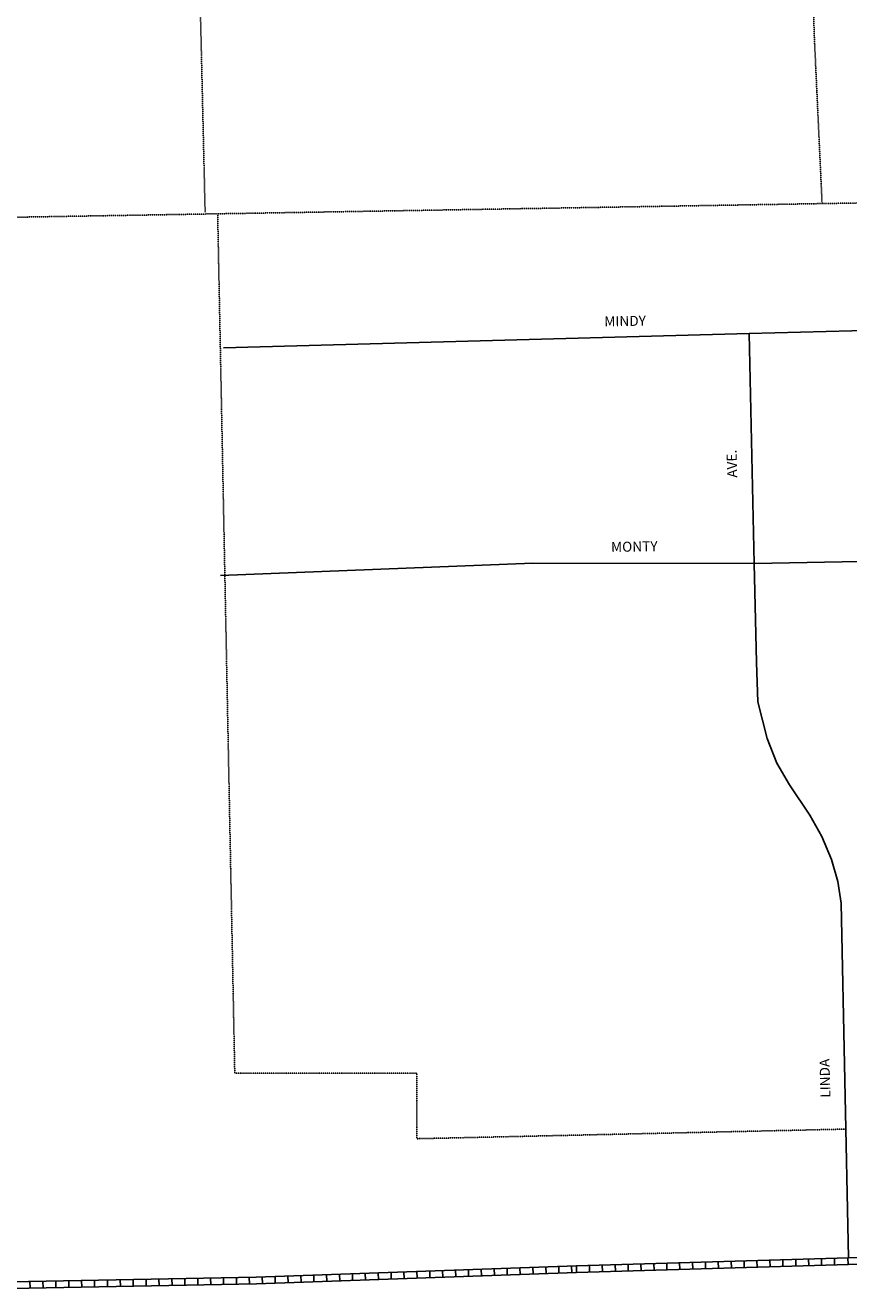
# Model space of a CAD drawing. Extents: x 2209525 to 2228392, y 15786501 to 15800841.
# Drawn here: x 2219614 to 2221670, y 15789671 to 15792833 of the extents above; entities that cross this region are included whole.
import ezdxf
from ezdxf.enums import TextEntityAlignment as Align

# ---------------------------------------------------------------- set-up
doc = ezdxf.new("R2010")
doc.units = 0
doc.header["$MEASUREMENT"] = 0
doc.linetypes.add('DGN_STYLE_2', pattern=[0.0011, 0, -0.0011])
for name, color, linetype in [('L2', 7, 'CONTINUOUS'), ('L3', 7, 'CONTINUOUS'), ('L5', 7, 'CONTINUOUS'), ('L9', 7, 'CONTINUOUS')]:
    doc.layers.add(name, color=color, linetype=linetype)
doc.styles.add('STYLE-FONT002', font='font002.shx')

msp = doc.modelspace()

# ---------------------------------------------------------------- linework, layer by layer
at = {"layer": 'L2', "color": 6, "linetype": 'DGN_STYLE_2'}
for p, q in [((2220001.5, 15794981.2), (2220063, 15792366.3)), ((2218723.9, 15792338.8), (2222631.2, 15792404.9)), ((2220137, 15790214.9), (2220094.3, 15792362.5)), ((2220592, 15790214.9), (2220137, 15790214.9)), ((2220592, 15790050.9), (2220592, 15790214.9)), ((2221662.7, 15790074.9), (2220592, 15790050.9))]:
    msp.add_line(p, q, dxfattribs=at)
at = {"layer": 'L2', "color": 6, "linetype": 'DGN_STYLE_2', "flags": 128}
msp.add_lwpolyline([(2221540.9, 15794498.4), (2221552.4, 15793865), (2221584, 15792807.2), (2221603.6, 15792387.5)], dxfattribs=at)
at = {"layer": 'L3', "color": 2, "linetype": 'CONTINUOUS'}
for p, q in [((2222701.2, 15792098.1), (2221421.8, 15792062.6)), ((2221421.8, 15792062.6), (2220109, 15792027.2)), ((2221421.8, 15792062.6), (2221434.3, 15791488.4)), ((2220881.1, 15791488.7), (2220101.1, 15791458.5)), ((2222716.8, 15791513.4), (2221434.3, 15791488.4)), ((2221434.3, 15791488.4), (2221440.1, 15791240.9))]:
    msp.add_line(p, q, dxfattribs=at)
at = {"layer": 'L3', "color": 2, "linetype": 'CONTINUOUS', "flags": 128}
for points in [[(2221434.3, 15791488.4), (2220881.1, 15791488.7), (2220881.1, 15791488.7)], [(2221440.1, 15791240.9), (2221443, 15791142.9), (2221466, 15791050.5), (2221490.7, 15790989.5), (2221521.9, 15790935.3), (2221572.9, 15790859.2), (2221603, 15790805.7), (2221627, 15790748.6), (2221643.2, 15790693.5), (2221650.9, 15790639.1), (2221669.5, 15789752.9)]]:
    msp.add_lwpolyline(points, dxfattribs=at)
at = {"layer": 'L5', "color": 1, "linetype": 'CONTINUOUS'}
for p, q in [((2222761.7, 15789785), (2221669.4, 15789752.9)), ((2221669.4, 15789752.9), (2220990.2, 15789733)), ((2221441.5, 15789730.2), (2221441, 15789746.3)), ((2221473.7, 15789731.1), (2221473.2, 15789747.2)), ((2221505.9, 15789732.1), (2221505.4, 15789748.2)), ((2221538.1, 15789733), (2221537.6, 15789749.1)), ((2221570.3, 15789734), (2221569.8, 15789750.1)), ((2221602.5, 15789734.9), (2221602, 15789751)), ((2221634.7, 15789735.9), (2221634.2, 15789752)), ((2221668.5, 15789736.8), (2221668, 15789752.9)), ((2222754.1, 15789768.8), (2221669.9, 15789737)), ((2220463.4, 15789698.3), (2220462.9, 15789714.4)), ((2220495.6, 15789699.4), (2220495.1, 15789715.5)), ((2220527.8, 15789700.6), (2220527.3, 15789716.7)), ((2220560, 15789701.7), (2220559.5, 15789717.8)), ((2220592.2, 15789702.8), (2220591.7, 15789718.9)), ((2220624.4, 15789704), (2220623.9, 15789720.1)), ((2220656.6, 15789705.1), (2220656.1, 15789721.2)), ((2220688.8, 15789706.3), (2220688.3, 15789722.4)), ((2220721, 15789707.4), (2220720.4, 15789723.5)), ((2220753.2, 15789708.5), (2220752.6, 15789724.6)), ((2220785.4, 15789709.7), (2220784.8, 15789725.8)), ((2220817.6, 15789710.8), (2220817, 15789726.9)), ((2220849.8, 15789712), (2220849.2, 15789728.1)), ((2220882, 15789713.1), (2220881.4, 15789729.2)), ((2220914.2, 15789714.2), (2220913.6, 15789730.3)), ((2220946.4, 15789715.4), (2220945.8, 15789731.5)), ((2220978.6, 15789716.5), (2220978, 15789732.6)), ((2220990.6, 15789717), (2220990.2, 15789733.1)), ((2221669.9, 15789737), (2220990.6, 15789717)), ((2221022.8, 15789717.9), (2221022.4, 15789734)), ((2221055, 15789718.8), (2221054.6, 15789734.9)), ((2221087.3, 15789719.8), (2221086.8, 15789735.9)), ((2221119.5, 15789720.7), (2221119, 15789736.8)), ((2221151.7, 15789721.7), (2221151.2, 15789737.8)), ((2221183.9, 15789722.6), (2221183.4, 15789738.7)), ((2221216.1, 15789723.6), (2221215.6, 15789739.7)), ((2221248.3, 15789724.5), (2221247.8, 15789740.6)), ((2221280.5, 15789725.5), (2221280, 15789741.6)), ((2221312.7, 15789726.4), (2221312.2, 15789742.5)), ((2221344.9, 15789727.4), (2221344.4, 15789743.5)), ((2221377.1, 15789728.3), (2221376.6, 15789744.4)), ((2221409.3, 15789729.2), (2221408.8, 15789745.3)), ((2219625.9, 15789677.8), (2219625.6, 15789694)), ((2219658.2, 15789678.5), (2219657.9, 15789694.6)), ((2219690.4, 15789679.1), (2219690.1, 15789695.2)), ((2219722.6, 15789679.7), (2219722.3, 15789695.8)), ((2219754.8, 15789680.3), (2219754.5, 15789696.4)), ((2219787, 15789680.9), (2219786.7, 15789697)), ((2219819.2, 15789681.5), (2219818.9, 15789697.6)), ((2219851.4, 15789682.1), (2219851.1, 15789698.2)), ((2219883.6, 15789682.8), (2219883.3, 15789698.9)), ((2219915.8, 15789683.4), (2219915.5, 15789699.5)), ((2219948.1, 15789684), (2219947.8, 15789700.1)), ((2219980.3, 15789684.6), (2219980, 15789700.7)), ((2220012.5, 15789685.2), (2220012.2, 15789701.3)), ((2220044.7, 15789685.8), (2220044.4, 15789701.9)), ((2220076.9, 15789686.4), (2220076.6, 15789702.5)), ((2220109.1, 15789687.1), (2220108.8, 15789703.2)), ((2220141.3, 15789687.7), (2220141, 15789703.8)), ((2220173.5, 15789688.3), (2220173.2, 15789704.4)), ((2220205.9, 15789689.1), (2220205.3, 15789705.2)), ((2220238.1, 15789690.3), (2220237.5, 15789706.4)), ((2220270.3, 15789691.4), (2220269.7, 15789707.5)), ((2220302.5, 15789692.6), (2220301.9, 15789708.7)), ((2220334.7, 15789693.7), (2220334.1, 15789709.8)), ((2220366.9, 15789694.8), (2220366.3, 15789710.9)), ((2220399.1, 15789696), (2220398.5, 15789712.1)), ((2220431.2, 15789697.1), (2220430.7, 15789713.2))]:
    msp.add_line(p, q, dxfattribs=at)
at = {"layer": 'L5', "color": 1, "linetype": 'CONTINUOUS', "flags": 128}
for points in [[(2220990.1, 15789733), (2220190.6, 15789704.7), (2219271.3, 15789687.1)], [(2220990.7, 15789717), (2220191, 15789688.7), (2219271.6, 15789671.1)]]:
    msp.add_lwpolyline(points, dxfattribs=at)

# ---------------------------------------------------------------- texts
at = {"layer": 'L9', "color": 7, "linetype": 'CONTINUOUS', "style": 'STYLE-FONT002'}
for s, rotation, p in [('MINDY', 1.0618, (2221111.9, 15792081.5)), ('AVE.', 91.5711, (2221390.9, 15791737.8)), ('MONTY', 1.0618, (2221134.9, 15791518)), ('LINDA', 91.5711, (2221623.2, 15790202.4))]:
    msp.add_text(s, height=25, rotation=rotation, dxfattribs=at).set_placement(p, align=Align.CENTER)

doc.saveas('drawing.dxf')
